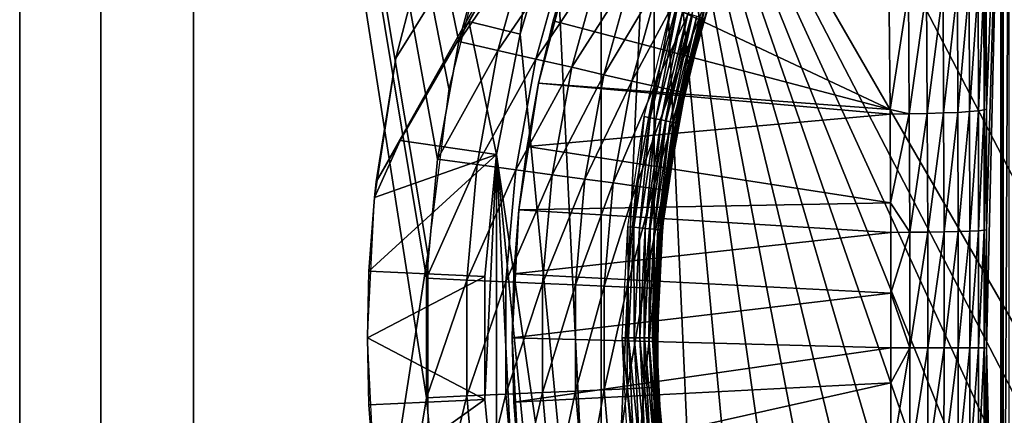
# Model space of a CAD drawing. Extents: x 0 to 503, y 0 to 78.
# Drawn here: x 1 to 10, y 57 to 61 of the extents above; entities that cross this region are included whole.
import ezdxf

# ---------------------------------------------------------------- set-up
doc = ezdxf.new("R2010")
doc.units = 0
doc.header["$MEASUREMENT"] = 0

msp = doc.modelspace()

# ---------------------------------------------------------------- linework, layer by layer
for points in [[(1.327813, 40.5, 980.200012), (1.327813, 75.5, 980.200012), (1.327813, 40.5, 14.2)], [(1.327813, 40.5, 14.2), (1.327813, 75.5, 980.200012), (1.327813, 75.5, 14.2)], [(1.327813, 40.5, 13.4), (1.327813, 40.5, 14.2), (1.327813, 75.5, 13.4)], [(1.327813, 75.5, 13.4), (1.327813, 40.5, 14.2), (1.327813, 75.5, 14.2)], [(1.327813, 75.5, 981), (1.327813, 75.5, 980.200012), (1.327813, 40.5, 981)], [(1.327813, 40.5, 981), (1.327813, 75.5, 980.200012), (1.327813, 40.5, 980.200012)], [(2.02781, 75.5, 12.7), (4.850507, 58.722092, 12.7), (2.02781, 40.5, 12.7)], [(2.02781, 75.5, 12.7), (5.390659, 61.553692, 12.7), (5.031511, 60.154881, 12.7)], [(2.02781, 75.5, 12.7), (5.031511, 60.154881, 12.7), (4.850507, 58.722092, 12.7)], [(4.931897, 59.543678, 981.700012), (5.116135, 60.55899, 981.700012), (2.02781, 75.5, 981.700012)], [(2.02781, 40.5, 981.700012), (4.839391, 57.484051, 981.700012), (2.02781, 75.5, 981.700012)], [(2.02781, 75.5, 981.700012), (4.839391, 57.484051, 981.700012), (4.839391, 58.515942, 981.700012)], [(2.02781, 75.5, 981.700012), (4.839391, 58.515942, 981.700012), (4.931897, 59.543678, 981.700012)], [(5.116135, 60.55899, 981.700012), (5.390659, 61.553692, 981.700012), (2.02781, 75.5, 981.700012)], [(2.827808, 75.5, 980.200012), (2.827808, 40.5, 980.200012), (2.827808, 75.5, 14.2)], [(2.827808, 75.5, 14.2), (2.827808, 40.5, 980.200012), (2.827808, 40.5, 14.2)], [(9.199455, 67.653313, 10.7), (4.403621, 59.346691, 10.7), (8.982539, 67.489311, 10.7)], [(9.199455, 67.653313, 10.7), (6.801531, 63.5, 6.699998), (4.403621, 59.346691, 10.7)], [(8.982539, 67.489311, 10.7), (4.403621, 59.346691, 10.7), (4.573449, 60.415581, 10.7)], [(4.573449, 60.415581, 10.7), (4.878148, 61.592361, 10.7), (8.982539, 67.489311, 10.7)], [(16.32781, 47, 6.699998), (9.513259, 66.634918, 6.699998), (10.37548, 67.250389, 6.699998)], [(16.32781, 47, 6.699998), (8.714244, 65.939362, 6.699998), (9.513259, 66.634918, 6.699998)], [(7.98583, 65.170174, 6.699998), (8.714244, 65.939362, 6.699998), (16.32781, 47, 6.699998)], [(16.32781, 47, 6.699998), (7.334799, 64.33448, 6.699998), (7.98583, 65.170174, 6.699998)], [(6.801531, 63.5, 6.699998), (7.334799, 64.33448, 6.699998), (16.32781, 47, 6.699998)], [(4.403621, 59.346691, 10.7), (6.801531, 63.5, 6.699998), (6.30486, 62.63974, 6.72584)], [(6.801531, 63.5, 6.699998), (6.801531, 52.5, 6.699998), (6.345481, 53.379059, 6.699998)], [(6.345481, 53.379059, 6.699998), (6.345481, 62.620941, 6.699998), (6.801531, 63.5, 6.699998)], [(10.37548, 48.749611, 6.699998), (9.513259, 49.365082, 6.699998), (6.801531, 63.5, 6.699998)], [(6.801531, 63.5, 6.699998), (9.513259, 49.365082, 6.699998), (8.714244, 50.060638, 6.699998)], [(8.714244, 50.060638, 6.699998), (7.98583, 50.82983, 6.699998), (6.801531, 63.5, 6.699998)], [(6.801531, 63.5, 6.699998), (7.98583, 50.82983, 6.699998), (7.334799, 51.66552, 6.699998)], [(6.801531, 63.5, 6.699998), (7.334799, 51.66552, 6.699998), (6.801531, 52.5, 6.699998)], [(16.32781, 47, 6.699998), (15.3385, 47.044579, 6.699998), (6.801531, 63.5, 6.699998)], [(6.801531, 63.5, 6.699998), (15.3385, 47.044579, 6.699998), (14.28926, 47.190552, 6.699998)], [(6.801531, 63.5, 6.699998), (14.28926, 47.190552, 6.699998), (13.2589, 47.436771, 6.699998)], [(13.2589, 47.436771, 6.699998), (12.25702, 47.78096, 6.699998), (6.801531, 63.5, 6.699998)], [(6.801531, 63.5, 6.699998), (12.25702, 47.78096, 6.699998), (11.2929, 48.219929, 6.699998)], [(6.801531, 63.5, 6.699998), (11.2929, 48.219929, 6.699998), (10.37548, 48.749611, 6.699998)], [(9.670034, 59.975849, 4.518349), (9.667948, 61.057461, 4.578117), (9.794116, 63.196911, 0.9651)], [(9.794116, 63.196911, 0.9651), (9.671226, 58.933071, 4.483901), (9.670034, 59.975849, 4.518349)], [(9.794116, 63.196911, 0.9651), (9.671584, 57.91362, 4.473936), (9.671226, 58.933071, 4.483901)], [(9.794116, 52.803082, 0.9651), (9.671584, 57.91362, 4.473936), (9.794116, 63.196911, 0.9651)], [(9.794116, 52.803082, 0.9651), (9.794116, 63.196911, 0.9651), (9.81456, 63.196911, 0.795882)], [(9.794116, 52.803082, 0.9651), (9.81456, 63.196911, 0.795882), (9.81456, 52.803082, 0.795882)], [(9.81456, 52.803082, 0.795882), (9.81456, 63.196911, 0.795882), (9.863436, 63.196911, 0.632595)], [(9.81456, 52.803082, 0.795882), (9.863436, 63.196911, 0.632595), (9.863436, 52.803082, 0.632595)], [(4.403621, 59.346691, 10.7), (6.30486, 62.63974, 6.72584), (5.764291, 61.70343, 6.81195)], [(6.345481, 53.379059, 6.699998), (5.947277, 61.639278, 6.699998), (6.345481, 62.620941, 6.699998)], [(5.764291, 61.70343, 6.81195), (5.203635, 60.732361, 6.962594), (4.403621, 59.346691, 10.7)], [(5.764291, 61.70343, 6.81195), (5.645335, 60.623871, 6.699998), (5.203635, 60.732361, 6.962594)], [(5.764291, 61.70343, 6.81195), (5.947277, 61.639278, 6.699998), (5.645335, 60.623871, 6.699998)], [(5.645335, 60.623871, 6.699998), (5.947277, 61.639278, 6.699998), (6.345481, 53.379059, 6.699998)], [(4.573449, 60.415581, 10.7), (4.573449, 60.415581, 12.7), (4.878148, 61.592361, 12.7)], [(4.573449, 60.415581, 10.7), (4.878148, 61.592361, 12.7), (4.878148, 61.592361, 10.7)], [(5.720958, 61.446369, 981.669617), (5.390659, 61.553692, 981.700012), (5.116135, 60.55899, 981.700012)], [(5.720958, 61.446369, 981.669617), (5.116135, 60.55899, 981.700012), (5.454734, 60.481709, 981.669617)], [(6.041229, 61.342312, 981.579407), (5.720958, 61.446369, 981.669617), (5.454734, 60.481709, 981.669617)], [(6.041229, 61.342312, 981.579407), (5.454734, 60.481709, 981.669617), (5.783036, 60.40678, 981.579407)], [(6.341726, 61.244678, 981.432129), (6.041229, 61.342312, 981.579407), (5.783036, 60.40678, 981.579407)], [(5.80512, 60.198929, 6.699998), (6.086975, 61.26923, 6.699998), (6.086975, 61.26923, 6.000001)], [(6.086975, 61.26923, 6.000001), (5.932271, 60.737709, 6.000001), (5.80512, 60.198929, 6.699998)], [(8.83849, 59.973141, 5.470116), (5.932271, 60.737709, 6.000001), (6.086975, 61.26923, 6.000001)], [(8.83849, 59.973141, 5.470116), (6.086975, 61.26923, 6.000001), (8.831382, 60.829922, 5.517356)], [(6.341726, 61.244678, 981.432129), (5.783036, 60.40678, 981.579407), (6.091073, 60.336472, 981.432129)], [(6.613314, 61.156429, 981.232117), (6.341726, 61.244678, 981.432129), (6.091073, 60.336472, 981.432129)], [(6.613314, 61.156429, 981.232117), (6.091073, 60.336472, 981.432129), (6.369486, 60.272919, 981.232117)], [(6.847769, 61.08025, 980.985596), (6.613314, 61.156429, 981.232117), (6.369486, 60.272919, 981.232117)], [(6.847769, 61.08025, 980.985596), (6.369486, 60.272919, 981.232117), (6.609812, 60.218071, 980.985596)], [(7.037938, 61.018459, 980.700012), (6.847769, 61.08025, 980.985596), (6.609812, 60.218071, 980.985596)], [(7.037938, 61.018459, 980.700012), (6.609812, 60.218071, 980.985596), (6.804764, 60.173569, 980.700012)], [(7.178068, 60.972931, 980.383972), (7.037938, 61.018459, 980.700012), (6.804764, 60.173569, 980.700012)], [(9.15277, 61.001171, 5.416352), (9.29518, 61.007771, 5.320948), (9.159416, 59.937981, 5.355038)], [(9.159416, 59.937981, 5.355038), (9.29518, 61.007771, 5.320948), (9.300649, 59.94244, 5.25932)], [(9.29518, 61.007771, 5.320948), (9.419158, 61.015831, 5.202662), (9.300649, 59.94244, 5.25932)], [(9.300649, 59.94244, 5.25932), (9.419158, 61.015831, 5.202662), (9.423524, 59.947868, 5.141009)], [(9.419158, 61.015831, 5.202662), (9.521037, 61.025108, 5.064972), (9.423524, 59.947868, 5.141009)], [(9.524465, 59.954121, 5.003545), (9.423524, 59.947868, 5.141009), (9.521037, 61.025108, 5.064972)], [(9.524465, 59.954121, 5.003545), (9.521037, 61.025108, 5.064972), (9.597838, 61.035351, 4.911929)], [(9.60055, 59.960999, 4.850931), (9.524465, 59.954121, 5.003545), (9.597838, 61.035351, 4.911929)], [(9.60055, 59.960999, 4.850931), (9.597838, 61.035351, 4.911929), (9.64728, 61.046242, 4.748039)], [(9.649545, 59.968319, 4.687615), (9.60055, 59.960999, 4.850931), (9.64728, 61.046242, 4.748039)], [(9.670034, 59.975849, 4.518349), (9.64728, 61.046242, 4.748039), (9.667948, 61.057461, 4.578117)], [(9.649545, 59.968319, 4.687615), (9.64728, 61.046242, 4.748039), (9.670034, 59.975849, 4.518349)], [(7.178068, 60.972931, 980.383972), (6.804764, 60.173569, 980.700012), (6.948411, 60.140789, 980.383972)], [(7.263884, 60.945049, 980.047302), (7.178068, 60.972931, 980.383972), (6.948411, 60.140789, 980.383972)], [(7.263884, 60.945049, 980.047302), (6.948411, 60.140789, 980.383972), (7.036373, 60.120708, 980.047302)], [(7.036373, 60.120708, 980.047302), (7.11, 60.29826, 979.700012), (7.263884, 60.945049, 980.047302)], [(7.263884, 60.945049, 980.047302), (7.11, 60.29826, 979.700012), (7.292777, 60.935661, 979.700012)], [(7.11, 60.29826, 979.700012), (7.11, 60.29826, 969), (7.292777, 60.935661, 979.700012)], [(7.292777, 60.935661, 979.700012), (7.11, 60.29826, 969), (7.236883, 60.757702, 969)], [(8.831382, 60.829922, 5.517356), (8.996114, 60.99622, 5.48606), (8.83849, 59.973141, 5.470116)], [(8.83849, 59.973141, 5.470116), (8.996114, 60.99622, 5.48606), (9.003952, 59.93462, 5.425364)], [(8.996114, 60.99622, 5.48606), (9.15277, 61.001171, 5.416352), (9.003952, 59.93462, 5.425364)], [(9.003952, 59.93462, 5.425364), (9.15277, 61.001171, 5.416352), (9.159416, 59.937981, 5.355038)], [(6.767213, 59.901718, 968.70459), (6.716117, 59.91188, 968.700012), (6.949797, 60.844791, 968.700012)], [(6.767213, 59.901718, 968.70459), (6.949797, 60.844791, 968.700012), (6.999642, 60.82967, 968.70459)], [(6.816745, 59.891869, 968.718079), (6.767213, 59.901718, 968.70459), (6.999642, 60.82967, 968.70459)], [(6.816745, 59.891869, 968.718079), (6.999642, 60.82967, 968.70459), (7.047981, 60.814999, 968.718079)], [(6.863236, 59.882622, 968.740173), (6.816745, 59.891869, 968.718079), (7.047981, 60.814999, 968.718079)], [(6.863236, 59.882622, 968.740173), (7.047981, 60.814999, 968.718079), (7.09334, 60.80125, 968.740173)], [(6.905243, 59.87426, 968.770203), (6.863236, 59.882622, 968.740173), (7.09334, 60.80125, 968.740173)], [(6.905243, 59.87426, 968.770203), (7.09334, 60.80125, 968.740173), (7.134333, 60.788811, 968.770203)], [(6.941512, 59.86705, 968.80719), (6.905243, 59.87426, 968.770203), (7.134333, 60.788811, 968.770203)], [(6.941512, 59.86705, 968.80719), (7.134333, 60.788811, 968.770203), (7.169709, 60.77808, 968.80719)], [(6.970927, 59.861198, 968.849976), (6.941512, 59.86705, 968.80719), (7.169709, 60.77808, 968.80719)], [(6.970927, 59.861198, 968.849976), (7.169709, 60.77808, 968.80719), (7.198423, 60.769371, 968.849976)], [(6.992608, 59.856892, 968.8974), (6.970927, 59.861198, 968.849976), (7.198423, 60.769371, 968.849976)], [(6.992608, 59.856892, 968.8974), (7.198423, 60.769371, 968.849976), (7.219568, 60.762951, 968.8974)], [(7.005885, 59.854252, 968.947876), (6.992608, 59.856892, 968.8974), (7.219568, 60.762951, 968.8974)], [(7.005885, 59.854252, 968.947876), (7.219568, 60.762951, 968.8974), (7.232517, 60.759029, 968.947876)], [(7.232517, 60.759029, 968.947876), (7.11, 60.29826, 969), (7.005885, 59.854252, 968.947876)], [(7.232517, 60.759029, 968.947876), (7.236883, 60.757702, 969), (7.11, 60.29826, 969)], [(4.403621, 59.346691, 10.7), (5.203635, 60.732361, 6.962594), (4.610598, 59.705181, 7.185346)], [(5.203635, 60.732361, 6.962594), (5.44247, 59.584122, 6.699998), (4.610598, 59.705181, 7.185346)], [(5.203635, 60.732361, 6.962594), (5.645335, 60.623871, 6.699998), (5.44247, 59.584122, 6.699998)], [(5.80512, 60.198929, 6.699998), (5.932271, 60.737709, 6.000001), (5.80512, 60.198929, 6.000001)], [(5.80512, 60.198929, 6.000001), (5.932271, 60.737709, 6.000001), (8.83849, 59.973141, 5.470116)], [(5.645335, 60.623871, 6.699998), (6.345481, 53.379059, 6.699998), (5.44247, 59.584122, 6.699998)], [(5.454734, 60.481709, 981.669617), (5.116135, 60.55899, 981.700012), (4.931897, 59.543678, 981.700012)], [(4.573449, 60.415581, 10.7), (4.403621, 59.346691, 10.7), (4.389375, 59.21402, 12.7)], [(4.389375, 59.21402, 12.7), (4.573449, 60.415581, 12.7), (4.573449, 60.415581, 10.7)], [(5.454734, 60.481709, 981.669617), (4.931897, 59.543678, 981.700012), (5.276039, 59.497059, 981.669617)], [(5.783036, 60.40678, 981.579407), (5.454734, 60.481709, 981.669617), (5.276039, 59.497059, 981.669617)], [(5.783036, 60.40678, 981.579407), (5.276039, 59.497059, 981.669617), (5.609736, 59.451859, 981.579407)], [(6.091073, 60.336472, 981.432129), (5.783036, 60.40678, 981.579407), (5.609736, 59.451859, 981.579407)], [(6.091073, 60.336472, 981.432129), (5.609736, 59.451859, 981.579407), (5.922839, 59.409451, 981.432129)], [(6.369486, 60.272919, 981.232117), (6.091073, 60.336472, 981.432129), (5.922839, 59.409451, 981.432129)], [(6.369486, 60.272919, 981.232117), (5.922839, 59.409451, 981.432129), (6.205827, 59.371109, 981.232117)], [(6.609812, 60.218071, 980.985596), (6.369486, 60.272919, 981.232117), (6.205827, 59.371109, 981.232117)], [(7.005885, 59.854252, 968.947876), (7.11, 60.29826, 969), (7.010356, 59.853359, 969)], [(7.065997, 60.113949, 979.700012), (7.010356, 59.853359, 969), (7.11, 60.29826, 969)], [(7.036373, 60.120708, 980.047302), (7.065997, 60.113949, 979.700012), (7.11, 60.29826, 979.700012)], [(7.065997, 60.113949, 979.700012), (7.11, 60.29826, 969), (7.11, 60.29826, 979.700012)], [(5.80512, 60.198929, 6.699998), (5.80512, 60.198929, 6.000001), (5.634785, 59.10532, 6.699998)], [(5.634785, 59.10532, 6.699998), (5.80512, 60.198929, 6.000001), (5.705863, 59.65432, 6.000001)], [(8.838773, 59.932461, 5.468257), (5.705863, 59.65432, 6.000001), (5.80512, 60.198929, 6.000001)], [(8.838773, 59.932461, 5.468257), (5.80512, 60.198929, 6.000001), (8.83849, 59.973141, 5.470116)], [(6.609812, 60.218071, 980.985596), (6.205827, 59.371109, 981.232117), (6.450117, 59.33802, 980.985596)], [(6.804764, 60.173569, 980.700012), (6.609812, 60.218071, 980.985596), (6.450117, 59.33802, 980.985596)], [(6.804764, 60.173569, 980.700012), (6.450117, 59.33802, 980.985596), (6.648272, 59.31118, 980.700012)], [(6.948411, 60.140789, 980.383972), (6.804764, 60.173569, 980.700012), (6.648272, 59.31118, 980.700012)], [(6.948411, 60.140789, 980.383972), (6.648272, 59.31118, 980.700012), (6.794274, 59.291401, 980.383972)], [(7.036373, 60.120708, 980.047302), (6.948411, 60.140789, 980.383972), (6.794274, 59.291401, 980.383972)], [(7.036373, 60.120708, 980.047302), (6.794274, 59.291401, 980.383972), (6.883681, 59.279289, 980.047302)], [(6.883681, 59.279289, 980.047302), (7.065997, 60.113949, 979.700012), (7.036373, 60.120708, 980.047302)], [(6.883681, 59.279289, 980.047302), (6.913796, 59.275211, 979.700012), (7.065997, 60.113949, 979.700012)], [(6.913796, 59.275211, 979.700012), (7.010356, 59.853359, 969), (7.065997, 60.113949, 979.700012)], [(8.843184, 59.167938, 5.440198), (5.705863, 59.65432, 6.000001), (8.838773, 59.932461, 5.468257)], [(6.626844, 58.95546, 968.70459), (6.575003, 58.960571, 968.700012), (6.716117, 59.91188, 968.700012)], [(6.626844, 58.95546, 968.70459), (6.716117, 59.91188, 968.700012), (6.767213, 59.901718, 968.70459)], [(6.677121, 58.950508, 968.718079), (6.626844, 58.95546, 968.70459), (6.767213, 59.901718, 968.70459)], [(6.677121, 58.950508, 968.718079), (6.767213, 59.901718, 968.70459), (6.816745, 59.891869, 968.718079)], [(8.83849, 59.973141, 5.470116), (9.003952, 59.93462, 5.425364), (8.838773, 59.932461, 5.468257)], [(8.838773, 59.932461, 5.468257), (9.003952, 59.93462, 5.425364), (8.843184, 59.167938, 5.440198)], [(8.843184, 59.167938, 5.440198), (9.003952, 59.93462, 5.425364), (9.008691, 58.91312, 5.390346)], [(9.003952, 59.93462, 5.425364), (9.159416, 59.937981, 5.355038), (9.008691, 58.91312, 5.390346)], [(9.008691, 58.91312, 5.390346), (9.159416, 59.937981, 5.355038), (9.163424, 58.914749, 5.31964)], [(9.159416, 59.937981, 5.355038), (9.300649, 59.94244, 5.25932), (9.163424, 58.914749, 5.31964)], [(9.163424, 58.914749, 5.31964), (9.300649, 59.94244, 5.25932), (9.303927, 58.91692, 5.223736)], [(9.300649, 59.94244, 5.25932), (9.423524, 59.947868, 5.141009), (9.303927, 58.91692, 5.223736)], [(9.426132, 58.919552, 5.105406), (9.303927, 58.91692, 5.223736), (9.423524, 59.947868, 5.141009)], [(9.426132, 58.919552, 5.105406), (9.423524, 59.947868, 5.141009), (9.524465, 59.954121, 5.003545)], [(9.526506, 58.922569, 4.968081), (9.426132, 58.919552, 5.105406), (9.524465, 59.954121, 5.003545)], [(9.526506, 58.922569, 4.968081), (9.524465, 59.954121, 5.003545), (9.60055, 59.960999, 4.850931)], [(9.602144, 58.9259, 4.815727), (9.526506, 58.922569, 4.968081), (9.60055, 59.960999, 4.850931)], [(9.602144, 58.9259, 4.815727), (9.60055, 59.960999, 4.850931), (9.649545, 59.968319, 4.687615)], [(9.649545, 59.968319, 4.687615), (9.650856, 58.929428, 4.652765), (9.602144, 58.9259, 4.815727)], [(9.670034, 59.975849, 4.518349), (9.671226, 58.933071, 4.483901), (9.649545, 59.968319, 4.687615)], [(9.649545, 59.968319, 4.687615), (9.671226, 58.933071, 4.483901), (9.650856, 58.929428, 4.652765)], [(6.724283, 58.945862, 968.740173), (6.677121, 58.950508, 968.718079), (6.816745, 59.891869, 968.718079)], [(6.724283, 58.945862, 968.740173), (6.816745, 59.891869, 968.718079), (6.863236, 59.882622, 968.740173)], [(6.766915, 58.941669, 968.770203), (6.724283, 58.945862, 968.740173), (6.863236, 59.882622, 968.740173)], [(6.766915, 58.941669, 968.770203), (6.863236, 59.882622, 968.740173), (6.905243, 59.87426, 968.770203)], [(6.803706, 58.938042, 968.80719), (6.766915, 58.941669, 968.770203), (6.905243, 59.87426, 968.770203)], [(6.803706, 58.938042, 968.80719), (6.905243, 59.87426, 968.770203), (6.941512, 59.86705, 968.80719)], [(6.833553, 58.935101, 968.849976), (6.803706, 58.938042, 968.80719), (6.941512, 59.86705, 968.80719)], [(6.833553, 58.935101, 968.849976), (6.941512, 59.86705, 968.80719), (6.970927, 59.861198, 968.849976)], [(6.855547, 58.93293, 968.8974), (6.833553, 58.935101, 968.849976), (6.970927, 59.861198, 968.849976)], [(6.855547, 58.93293, 968.8974), (6.970927, 59.861198, 968.849976), (6.992608, 59.856892, 968.8974)], [(6.869018, 58.93161, 968.947876), (6.855547, 58.93293, 968.8974), (6.992608, 59.856892, 968.8974)], [(6.869018, 58.93161, 968.947876), (6.992608, 59.856892, 968.8974), (7.005885, 59.854252, 968.947876)], [(7.005885, 59.854252, 968.947876), (7.010356, 59.853359, 969), (6.869018, 58.93161, 968.947876)], [(6.869018, 58.93161, 968.947876), (7.010356, 59.853359, 969), (6.879851, 58.993019, 969)], [(6.913796, 59.275211, 979.700012), (6.879851, 58.993019, 969), (7.010356, 59.853359, 969)], [(4.403621, 59.346691, 7.277349), (4.610598, 59.705181, 7.185346), (4.389375, 59.21402, 7.277349)], [(4.389375, 59.21402, 7.277349), (4.610598, 59.705181, 7.185346), (5.44247, 59.584122, 6.699998)], [(4.403621, 59.346691, 10.7), (4.610598, 59.705181, 7.185346), (4.403621, 59.346691, 7.277349)], [(5.634785, 59.10532, 6.699998), (5.705863, 59.65432, 6.000001), (5.634785, 59.10532, 6.000001)], [(8.843184, 59.167938, 5.440198), (5.634785, 59.10532, 6.000001), (5.705863, 59.65432, 6.000001)], [(4.389375, 59.21402, 7.277349), (5.44247, 59.584122, 6.699998), (4.341736, 58.577831, 7.277349)], [(4.341736, 58.577831, 7.277349), (5.44247, 59.584122, 6.699998), (5.340576, 58.529678, 6.699998)], [(5.44247, 59.584122, 6.699998), (5.44247, 56.415878, 6.699998), (5.340576, 57.470322, 6.699998)], [(5.44247, 59.584122, 6.699998), (5.340576, 57.470322, 6.699998), (5.340576, 58.529678, 6.699998)], [(5.645335, 55.376129, 6.699998), (5.44247, 56.415878, 6.699998), (5.44247, 59.584122, 6.699998)], [(5.44247, 59.584122, 6.699998), (6.345481, 53.379059, 6.699998), (5.947277, 54.360722, 6.699998)], [(5.44247, 59.584122, 6.699998), (5.947277, 54.360722, 6.699998), (5.645335, 55.376129, 6.699998)], [(5.276039, 59.497059, 981.669617), (4.931897, 59.543678, 981.700012), (4.839391, 58.515942, 981.700012)], [(5.276039, 59.497059, 981.669617), (4.839391, 58.515942, 981.700012), (5.186334, 58.500359, 981.669617)], [(5.609736, 59.451859, 981.579407), (5.276039, 59.497059, 981.669617), (5.186334, 58.500359, 981.669617)], [(5.609736, 59.451859, 981.579407), (5.186334, 58.500359, 981.669617), (5.522743, 58.485249, 981.579407)], [(5.922839, 59.409451, 981.432129), (5.609736, 59.451859, 981.579407), (5.522743, 58.485249, 981.579407)], [(5.922839, 59.409451, 981.432129), (5.522743, 58.485249, 981.579407), (5.838379, 58.471081, 981.432129)], [(6.205827, 59.371109, 981.232117), (5.922839, 59.409451, 981.432129), (5.838379, 58.471081, 981.432129)], [(4.403621, 59.346691, 10.7), (4.403621, 59.346691, 7.277349), (4.389375, 59.21402, 7.277349)], [(4.403621, 59.346691, 10.7), (4.389375, 59.21402, 7.277349), (4.389375, 59.21402, 12.7)], [(6.205827, 59.371109, 981.232117), (5.838379, 58.471081, 981.432129), (6.123677, 58.458271, 981.232117)], [(6.450117, 59.33802, 980.985596), (6.205827, 59.371109, 981.232117), (6.123677, 58.458271, 981.232117)], [(6.450117, 59.33802, 980.985596), (6.123677, 58.458271, 981.232117), (6.369933, 58.447208, 980.985596)], [(6.648272, 59.31118, 980.700012), (6.450117, 59.33802, 980.985596), (6.369933, 58.447208, 980.985596)], [(6.648272, 59.31118, 980.700012), (6.369933, 58.447208, 980.985596), (6.569698, 58.43824, 980.700012)], [(6.794274, 59.291401, 980.383972), (6.648272, 59.31118, 980.700012), (6.569698, 58.43824, 980.700012)], [(6.794274, 59.291401, 980.383972), (6.569698, 58.43824, 980.700012), (6.716892, 58.431629, 980.383972)], [(6.883681, 59.279289, 980.047302), (6.794274, 59.291401, 980.383972), (6.716892, 58.431629, 980.383972)], [(6.883681, 59.279289, 980.047302), (6.716892, 58.431629, 980.383972), (6.807029, 58.427582, 980.047302)], [(6.807029, 58.427582, 980.047302), (6.837383, 58.426208, 979.700012), (6.883681, 59.279289, 980.047302)], [(6.883681, 59.279289, 980.047302), (6.837383, 58.426208, 979.700012), (6.879851, 58.993019, 979.700012)], [(6.879851, 58.993019, 979.700012), (6.913796, 59.275211, 979.700012), (6.883681, 59.279289, 980.047302)], [(6.879851, 58.993019, 979.700012), (6.879851, 58.993019, 969), (6.913796, 59.275211, 979.700012)], [(4.389375, 59.21402, 12.7), (4.341736, 58.577831, 7.277349), (4.327819, 58, 12.7)], [(4.389375, 59.21402, 12.7), (4.389375, 59.21402, 7.277349), (4.341736, 58.577831, 7.277349)], [(8.844212, 58.91206, 5.433809), (5.634785, 59.10532, 6.000001), (8.843184, 59.167938, 5.440198)], [(8.843184, 59.167938, 5.440198), (9.008691, 58.91312, 5.390346), (8.844212, 58.91206, 5.433809)], [(5.577818, 58, 6.699998), (5.634785, 59.10532, 6.699998), (5.634785, 59.10532, 6.000001)], [(5.634785, 59.10532, 6.000001), (5.592063, 58.553391, 6.000001), (5.577818, 58, 6.699998)], [(8.844212, 58.91206, 5.433809), (5.592063, 58.553391, 6.000001), (5.634785, 59.10532, 6.000001)], [(6.837383, 58.426208, 979.700012), (6.873563, 58.93116, 969), (6.879851, 58.993019, 979.700012)], [(6.879851, 58.993019, 969), (6.873563, 58.93116, 969), (6.869018, 58.93161, 968.947876)], [(6.879851, 58.993019, 979.700012), (6.873563, 58.93116, 969), (6.879851, 58.993019, 969)], [(8.845538, 58.38662, 5.425569), (5.592063, 58.553391, 6.000001), (8.844212, 58.91206, 5.433809)], [(6.579906, 58, 968.70459), (6.527811, 58, 968.700012), (6.575003, 58.960571, 968.700012)], [(6.579906, 58, 968.70459), (6.575003, 58.960571, 968.700012), (6.626844, 58.95546, 968.70459)], [(6.630421, 58, 968.718079), (6.579906, 58, 968.70459), (6.626844, 58.95546, 968.70459)], [(6.630421, 58, 968.718079), (6.626844, 58.95546, 968.70459), (6.677121, 58.950508, 968.718079)], [(6.677806, 58, 968.740173), (6.630421, 58, 968.718079), (6.677121, 58.950508, 968.718079)], [(6.677806, 58, 968.740173), (6.677121, 58.950508, 968.718079), (6.724283, 58.945862, 968.740173)], [(6.720647, 58, 968.770203), (6.677806, 58, 968.740173), (6.724283, 58.945862, 968.740173)], [(6.720647, 58, 968.770203), (6.724283, 58.945862, 968.740173), (6.766915, 58.941669, 968.770203)], [(6.757632, 58, 968.80719), (6.720647, 58, 968.770203), (6.766915, 58.941669, 968.770203)], [(6.757632, 58, 968.80719), (6.766915, 58.941669, 968.770203), (6.803706, 58.938042, 968.80719)], [(6.787613, 58, 968.849976), (6.757632, 58, 968.80719), (6.803706, 58.938042, 968.80719)], [(6.787613, 58, 968.849976), (6.803706, 58.938042, 968.80719), (6.833553, 58.935101, 968.849976)], [(6.809726, 58, 968.8974), (6.787613, 58, 968.849976), (6.833553, 58.935101, 968.849976)], [(6.809726, 58, 968.8974), (6.833553, 58.935101, 968.849976), (6.855547, 58.93293, 968.8974)], [(6.823257, 58, 968.947876), (6.809726, 58, 968.8974), (6.855547, 58.93293, 968.8974)], [(6.823257, 58, 968.947876), (6.855547, 58.93293, 968.8974), (6.869018, 58.93161, 968.947876)], [(6.869018, 58.93161, 968.947876), (6.827816, 58, 969), (6.823257, 58, 968.947876)], [(6.869018, 58.93161, 968.947876), (6.873563, 58.93116, 969), (6.827816, 58, 969)], [(6.837383, 58.426208, 979.700012), (6.827816, 58, 969), (6.873563, 58.93116, 969)], [(8.844212, 58.91206, 5.433809), (9.008691, 58.91312, 5.390346), (8.845538, 58.38662, 5.425569)], [(8.845538, 58.38662, 5.425569), (9.008691, 58.91312, 5.390346), (9.010091, 57.915482, 5.380213)], [(9.008691, 58.91312, 5.390346), (9.163424, 58.914749, 5.31964), (9.010091, 57.915482, 5.380213)], [(9.010091, 57.915482, 5.380213), (9.163424, 58.914749, 5.31964), (9.164602, 57.915329, 5.309395)], [(9.163424, 58.914749, 5.31964), (9.303927, 58.91692, 5.223736), (9.164602, 57.915329, 5.309395)], [(9.304881, 57.915131, 5.213432), (9.164602, 57.915329, 5.309395), (9.303927, 58.91692, 5.223736)], [(9.304881, 57.915131, 5.213432), (9.303927, 58.91692, 5.223736), (9.426132, 58.919552, 5.105406)], [(9.426892, 57.914879, 5.095098), (9.304881, 57.915131, 5.213432), (9.426132, 58.919552, 5.105406)], [(9.426892, 57.914879, 5.095098), (9.426132, 58.919552, 5.105406), (9.526506, 58.922569, 4.968081)], [(9.527102, 57.9146, 4.957814), (9.426892, 57.914879, 5.095098), (9.526506, 58.922569, 4.968081)], [(9.527102, 57.9146, 4.957814), (9.526506, 58.922569, 4.968081), (9.602144, 58.9259, 4.815727)], [(9.602144, 58.9259, 4.815727), (9.602606, 57.914291, 4.805539), (9.527102, 57.9146, 4.957814)], [(9.602144, 58.9259, 4.815727), (9.650856, 58.929428, 4.652765), (9.602606, 57.914291, 4.805539)], [(9.650856, 58.929428, 4.652765), (9.651229, 57.91396, 4.64268), (9.602606, 57.914291, 4.805539)], [(9.671226, 58.933071, 4.483901), (9.671584, 57.91362, 4.473936), (9.650856, 58.929428, 4.652765)], [(9.650856, 58.929428, 4.652765), (9.671584, 57.91362, 4.473936), (9.651229, 57.91396, 4.64268)], [(2.02781, 40.5, 12.7), (4.850507, 58.722092, 12.7), (4.850507, 57.277908, 12.7)], [(4.341736, 58.577831, 7.277349), (5.340576, 58.529678, 6.699998), (4.327819, 58, 7.277349)], [(4.327819, 58, 7.277349), (4.327819, 58, 12.7), (4.341736, 58.577831, 7.277349)], [(5.577818, 58, 6.699998), (5.592063, 58.553391, 6.000001), (5.577818, 58, 6.000001)], [(8.845538, 58.38662, 5.425569), (5.577818, 58, 6.000001), (5.592063, 58.553391, 6.000001)], [(4.327819, 58, 7.277349), (5.340576, 58.529678, 6.699998), (5.340576, 57.470322, 6.699998)], [(5.186334, 58.500359, 981.669617), (4.839391, 58.515942, 981.700012), (4.839391, 57.484051, 981.700012)], [(5.186334, 58.500359, 981.669617), (4.839391, 57.484051, 981.700012), (5.186334, 57.49963, 981.669617)], [(5.522743, 58.485249, 981.579407), (5.186334, 58.500359, 981.669617), (5.186334, 57.49963, 981.669617)], [(5.522743, 58.485249, 981.579407), (5.186334, 57.49963, 981.669617), (5.522743, 57.51474, 981.579407)], [(5.838379, 58.471081, 981.432129), (5.522743, 58.485249, 981.579407), (5.522743, 57.51474, 981.579407)], [(5.838379, 58.471081, 981.432129), (5.522743, 57.51474, 981.579407), (5.838379, 57.528919, 981.432129)], [(6.123677, 58.458271, 981.232117), (5.838379, 58.471081, 981.432129), (5.838379, 57.528919, 981.432129)], [(6.123677, 58.458271, 981.232117), (5.838379, 57.528919, 981.432129), (6.123677, 57.541729, 981.232117)], [(6.369933, 58.447208, 980.985596), (6.123677, 58.458271, 981.232117), (6.123677, 57.541729, 981.232117)], [(8.845821, 57.915581, 5.423844), (5.577818, 58, 6.000001), (8.845538, 58.38662, 5.425569)], [(6.369933, 58.447208, 980.985596), (6.123677, 57.541729, 981.232117), (6.369933, 57.552792, 980.985596)], [(6.569698, 58.43824, 980.700012), (6.369933, 58.447208, 980.985596), (6.369933, 57.552792, 980.985596)], [(6.569698, 58.43824, 980.700012), (6.369933, 57.552792, 980.985596), (6.569698, 57.56176, 980.700012)], [(6.716892, 58.431629, 980.383972), (6.569698, 58.43824, 980.700012), (6.569698, 57.56176, 980.700012)], [(6.716892, 58.431629, 980.383972), (6.569698, 57.56176, 980.700012), (6.716892, 57.568371, 980.383972)], [(6.807029, 58.427582, 980.047302), (6.716892, 58.431629, 980.383972), (6.716892, 57.568371, 980.383972)], [(6.807029, 58.427582, 980.047302), (6.716892, 57.568371, 980.383972), (6.807029, 57.572418, 980.047302)], [(6.807029, 57.572418, 980.047302), (6.833598, 57.668449, 979.700012), (6.807029, 58.427582, 980.047302)], [(6.807029, 58.427582, 980.047302), (6.833598, 57.668449, 979.700012), (6.837383, 58.426208, 979.700012)], [(6.833598, 57.668449, 969), (6.827816, 58, 969), (6.837383, 58.426208, 979.700012)], [(6.833598, 57.668449, 979.700012), (6.833598, 57.668449, 969), (6.837383, 58.426208, 979.700012)], [(8.845538, 58.38662, 5.425569), (9.010091, 57.915482, 5.380213), (8.845821, 57.915581, 5.423844)], [(4.327819, 58, 7.277349), (5.340576, 57.470322, 6.699998), (4.341736, 57.422169, 7.277349)], [(4.341736, 57.422169, 7.277349), (4.389375, 56.78598, 12.7), (4.327819, 58, 12.7)], [(4.341736, 57.422169, 7.277349), (4.327819, 58, 12.7), (4.327819, 58, 7.277349)], [(5.577818, 58, 6.699998), (5.577818, 58, 6.000001), (5.634785, 56.894669, 6.699998)], [(5.634785, 56.894669, 6.699998), (5.577818, 58, 6.000001), (5.592063, 57.446602, 6.000001)], [(8.845821, 57.915581, 5.423844), (5.592063, 57.446602, 6.000001), (5.577818, 58, 6.000001)], [(6.626844, 57.04454, 968.70459), (6.575003, 57.039429, 968.700012), (6.527811, 58, 968.700012)], [(6.626844, 57.04454, 968.70459), (6.527811, 58, 968.700012), (6.579906, 58, 968.70459)], [(6.677121, 57.049492, 968.718079), (6.626844, 57.04454, 968.70459), (6.579906, 58, 968.70459)], [(6.677121, 57.049492, 968.718079), (6.579906, 58, 968.70459), (6.630421, 58, 968.718079)], [(6.724283, 57.054131, 968.740173), (6.677121, 57.049492, 968.718079), (6.630421, 58, 968.718079)], [(6.724283, 57.054131, 968.740173), (6.630421, 58, 968.718079), (6.677806, 58, 968.740173)], [(6.766915, 57.058331, 968.770203), (6.724283, 57.054131, 968.740173), (6.677806, 58, 968.740173)], [(6.766915, 57.058331, 968.770203), (6.677806, 58, 968.740173), (6.720647, 58, 968.770203)], [(6.803706, 57.061958, 968.80719), (6.766915, 57.058331, 968.770203), (6.720647, 58, 968.770203)], [(6.803706, 57.061958, 968.80719), (6.720647, 58, 968.770203), (6.757632, 58, 968.80719)], [(6.833553, 57.064899, 968.849976), (6.803706, 57.061958, 968.80719), (6.757632, 58, 968.80719)], [(6.833553, 57.064899, 968.849976), (6.757632, 58, 968.80719), (6.787613, 58, 968.849976)], [(6.855547, 57.067059, 968.8974), (6.833553, 57.064899, 968.849976), (6.787613, 58, 968.849976)], [(6.855547, 57.067059, 968.8974), (6.787613, 58, 968.849976), (6.809726, 58, 968.8974)], [(6.869018, 57.06839, 968.947876), (6.855547, 57.067059, 968.8974), (6.809726, 58, 968.8974)], [(6.869018, 57.06839, 968.947876), (6.809726, 58, 968.8974), (6.823257, 58, 968.947876)], [(6.823257, 58, 968.947876), (6.827816, 58, 969), (6.833598, 57.668449, 969)], [(6.823257, 58, 968.947876), (6.833598, 57.668449, 969), (6.869018, 57.06839, 968.947876)], [(8.845538, 57.61351, 5.425569), (5.592063, 57.446602, 6.000001), (8.845821, 57.915581, 5.423844)], [(9.008154, 56.926361, 5.394235), (8.843601, 56.927589, 5.437631), (9.010091, 57.915482, 5.380213)], [(9.010091, 57.915482, 5.380213), (8.843601, 56.927589, 5.437631), (8.845538, 57.61351, 5.425569)], [(9.010091, 57.915482, 5.380213), (8.845538, 57.61351, 5.425569), (8.845821, 57.915581, 5.423844)], [(9.010091, 57.915482, 5.380213), (9.164602, 57.915329, 5.309395), (9.008154, 56.926361, 5.394235)], [(9.162962, 56.924438, 5.32357), (9.008154, 56.926361, 5.394235), (9.164602, 57.915329, 5.309395)], [(9.162962, 56.924438, 5.32357), (9.164602, 57.915329, 5.309395), (9.304881, 57.915131, 5.213432)], [(9.303555, 56.921909, 5.227689), (9.162962, 56.924438, 5.32357), (9.304881, 57.915131, 5.213432)], [(9.303555, 56.921909, 5.227689), (9.304881, 57.915131, 5.213432), (9.426892, 57.914879, 5.095098)], [(9.425834, 56.918819, 5.109359), (9.303555, 56.921909, 5.227689), (9.426892, 57.914879, 5.095098)], [(9.425834, 56.918819, 5.109359), (9.426892, 57.914879, 5.095098), (9.527102, 57.9146, 4.957814)], [(9.527102, 57.9146, 4.957814), (9.526283, 56.915279, 4.972018), (9.425834, 56.918819, 5.109359)], [(9.527102, 57.9146, 4.957814), (9.602606, 57.914291, 4.805539), (9.526283, 56.915279, 4.972018)], [(9.602606, 57.914291, 4.805539), (9.601966, 56.911381, 4.819635), (9.526283, 56.915279, 4.972018)], [(9.602606, 57.914291, 4.805539), (9.651229, 57.91396, 4.64268), (9.601966, 56.911381, 4.819635)], [(9.651229, 57.91396, 4.64268), (9.650707, 56.90723, 4.656631), (9.601966, 56.911381, 4.819635)], [(9.651229, 57.91396, 4.64268), (9.671092, 56.902962, 4.487723), (9.650707, 56.90723, 4.656631)], [(9.671584, 57.91362, 4.473936), (9.671092, 56.902962, 4.487723), (9.651229, 57.91396, 4.64268)], [(9.794116, 52.803082, 0.9651), (9.671092, 56.902962, 4.487723), (9.671584, 57.91362, 4.473936)], [(8.845538, 57.61351, 5.425569), (5.634785, 56.894669, 6.000001), (5.592063, 57.446602, 6.000001)], [(8.843601, 56.927589, 5.437631), (5.634785, 56.894669, 6.000001), (8.845538, 57.61351, 5.425569)], [(6.807029, 57.572418, 980.047302), (6.837383, 57.57378, 979.700012), (6.833598, 57.668449, 979.700012)], [(6.869018, 57.06839, 968.947876), (6.833598, 57.668449, 969), (6.873563, 57.06884, 969)], [(6.837383, 57.57378, 979.700012), (6.873563, 57.06884, 969), (6.833598, 57.668449, 969)], [(6.837383, 57.57378, 979.700012), (6.833598, 57.668449, 969), (6.833598, 57.668449, 979.700012)], [(5.838379, 57.528919, 981.432129), (5.522743, 57.51474, 981.579407), (5.609736, 56.548141, 981.579407)], [(5.838379, 57.528919, 981.432129), (5.609736, 56.548141, 981.579407), (5.922839, 56.590549, 981.432129)], [(6.123677, 57.541729, 981.232117), (5.838379, 57.528919, 981.432129), (5.922839, 56.590549, 981.432129)], [(6.123677, 57.541729, 981.232117), (5.922839, 56.590549, 981.432129), (6.205827, 56.62888, 981.232117)], [(6.369933, 57.552792, 980.985596), (6.123677, 57.541729, 981.232117), (6.205827, 56.62888, 981.232117)], [(6.369933, 57.552792, 980.985596), (6.205827, 56.62888, 981.232117), (6.450117, 56.661968, 980.985596)], [(6.569698, 57.56176, 980.700012), (6.369933, 57.552792, 980.985596), (6.450117, 56.661968, 980.985596)], [(6.569698, 57.56176, 980.700012), (6.450117, 56.661968, 980.985596), (6.648272, 56.688808, 980.700012)], [(6.716892, 57.568371, 980.383972), (6.569698, 57.56176, 980.700012), (6.648272, 56.688808, 980.700012)], [(6.716892, 57.568371, 980.383972), (6.648272, 56.688808, 980.700012), (6.794274, 56.708591, 980.383972)], [(6.807029, 57.572418, 980.047302), (6.716892, 57.568371, 980.383972), (6.794274, 56.708591, 980.383972)], [(6.807029, 57.572418, 980.047302), (6.794274, 56.708591, 980.383972), (6.883681, 56.720699, 980.047302)], [(6.883681, 56.720699, 980.047302), (6.837383, 57.57378, 979.700012), (6.807029, 57.572418, 980.047302)], [(6.913796, 56.724781, 979.700012), (6.873563, 57.06884, 969), (6.837383, 57.57378, 979.700012)], [(6.883681, 56.720699, 980.047302), (6.913796, 56.724781, 979.700012), (6.837383, 57.57378, 979.700012)], [(2.02781, 40.5, 981.700012), (4.931897, 56.456322, 981.700012), (4.839391, 57.484051, 981.700012)], [(4.341736, 57.422169, 7.277349), (5.340576, 57.470322, 6.699998), (4.389375, 56.78598, 7.277349)], [(5.340576, 57.470322, 6.699998), (5.44247, 56.415878, 6.699998), (4.389375, 56.78598, 7.277349)], [(5.186334, 57.49963, 981.669617), (4.839391, 57.484051, 981.700012), (4.931897, 56.456322, 981.700012)], [(5.186334, 57.49963, 981.669617), (4.931897, 56.456322, 981.700012), (5.276039, 56.50293, 981.669617)], [(5.522743, 57.51474, 981.579407), (5.186334, 57.49963, 981.669617), (5.276039, 56.50293, 981.669617)], [(5.522743, 57.51474, 981.579407), (5.276039, 56.50293, 981.669617), (5.609736, 56.548141, 981.579407)], [(5.634785, 56.894669, 6.699998), (5.592063, 57.446602, 6.000001), (5.634785, 56.894669, 6.000001)], [(4.389375, 56.78598, 7.277349), (4.389375, 56.78598, 12.7), (4.341736, 57.422169, 7.277349)]]:
    msp.add_3dface(points)

doc.saveas('drawing.dxf')
